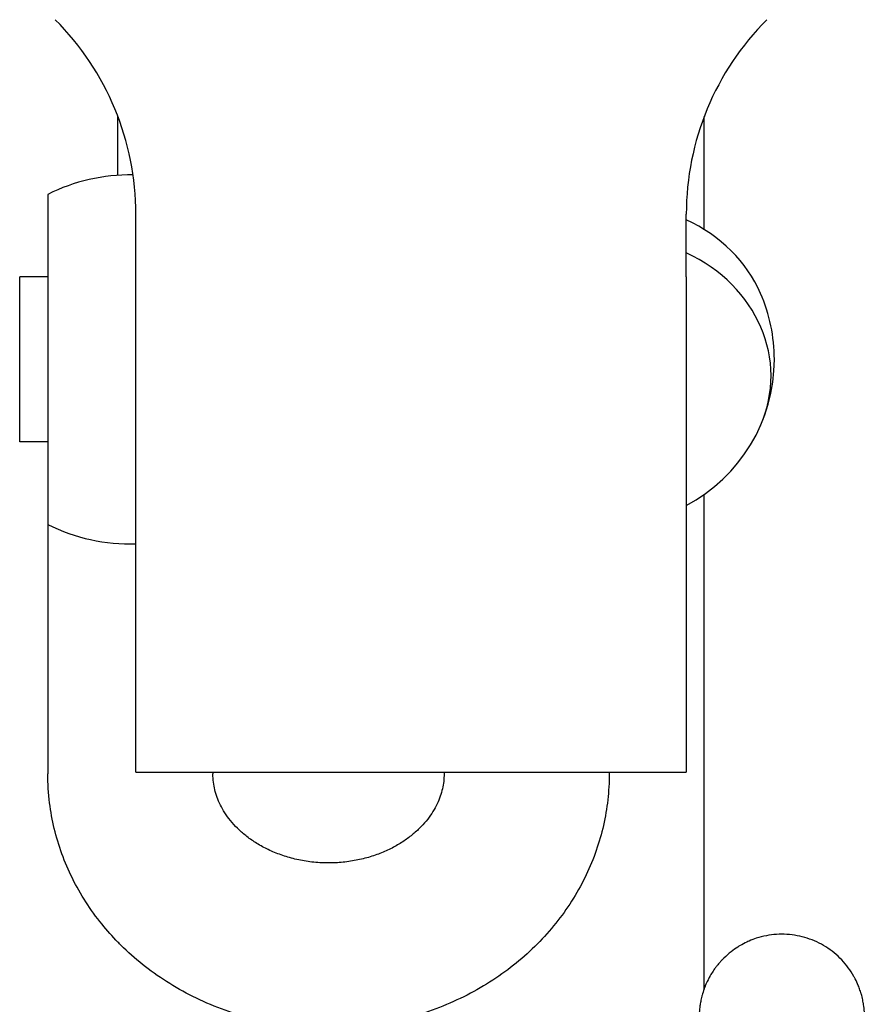
# Model space of a CAD drawing. Units: millimetres. Extents: x -4466 to 3234, y -947 to 853.
# Drawn here: x -630 to -599, y 552 to 588 of the extents above; entities that cross this region are included whole.
import ezdxf

# ---------------------------------------------------------------- set-up
doc = ezdxf.new("R2010")
doc.units = ezdxf.units.MM

msp = doc.modelspace()

# ---------------------------------------------------------------- linework, layer by layer
for p, q in [((-626.429, 582.422), (-626.429, 584.555)), ((-605.129, 580.451), (-605.129, 584.555)), ((-628.979, 581.729), (-628.979, 569.729)), ((-625.779, 578.729), (-625.779, 581.009)), ((-605.779, 578.729), (-605.779, 581.009)), ((-628.979, 578.729), (-629.999, 578.729)), ((-629.999, 578.327), (-629.999, 578.729)), ((-625.779, 560.729), (-625.779, 578.729)), ((-605.779, 578.729), (-605.779, 560.729)), ((-629.999, 572.729), (-629.999, 578.327)), ((-628.979, 572.729), (-629.999, 572.729)), ((-605.129, 552.849), (-605.129, 570.82)), ((-628.979, 569.729), (-628.979, 560.66)), ((-625.779, 560.729), (-605.779, 560.729)), ((-622.979, 560.729), (-622.979, 560.66)), ((-614.579, 560.729), (-614.579, 560.66)), ((-608.579, 560.729), (-608.579, 560.66))]:
    msp.add_line(p, q)
for centre, radius, start, end in [((-635.779, 581.009), 10, 0, 45), ((-595.779, 581.009), 10, 135, 180), ((-625.979, 575.729), 6.708, 89.1662, 116.5651), ((-608.579, 575.729), 6, 0, 23.5849), ((-608.579, 575.729), 6, 297.8181, 0), ((-625.979, 575.729), 6.708, 243.4349, 271.7085)]:
    msp.add_arc(centre, radius, start, end)
for centre, start_param, end_param in [((-608.579, 576.329), 0.361485, 1.074356), ((-608.579, 575.129), 5.921825, 7.357542)]:
    msp.add_ellipse(centre, major_axis=(5.879, 0), ratio=0.866025, start_param=start_param, end_param=end_param)
for points, knots in [([(-608.579, 560.66), (-608.579, 560.346), (-608.596, 560.033), (-608.666, 559.409), (-608.719, 559.099), (-608.859, 558.484), (-608.946, 558.18), (-609.154, 557.579), (-609.276, 557.283), (-609.553, 556.702), (-609.708, 556.417), (-610.051, 555.861), (-610.24, 555.59), (-610.649, 555.065), (-610.869, 554.812), (-611.341, 554.324), (-611.593, 554.09), (-612.125, 553.645), (-612.406, 553.435), (-612.995, 553.04), (-613.304, 552.856), (-613.946, 552.516), (-614.279, 552.361), (-614.968, 552.084), (-615.324, 551.961), (-616.055, 551.751), (-616.431, 551.665), (-617.198, 551.529), (-617.589, 551.48), (-618.385, 551.424), (-618.789, 551.417), (-619.599, 551.447), (-620.004, 551.484), (-620.798, 551.599), (-621.187, 551.677), (-621.944, 551.871), (-622.312, 551.987), (-623.026, 552.253), (-623.371, 552.403), (-624.036, 552.734), (-624.356, 552.915), (-624.967, 553.304), (-625.258, 553.513), (-625.811, 553.955), (-626.073, 554.188), (-626.357, 554.47), (-626.394, 554.505), (-626.624, 554.759), (-626.825, 554.969), (-627.219, 555.456), (-627.416, 555.728), (-627.774, 556.286), (-627.936, 556.572), (-628.226, 557.156), (-628.354, 557.454), (-628.574, 558.058), (-628.666, 558.363), (-628.816, 558.98), (-628.873, 559.292), (-628.957, 559.955), (-628.979, 560.307), (-628.979, 560.66)], [0, 0, 0, 0, 2.699104, 2.699104, 5.402366, 5.402366, 8.117327, 8.117327, 10.851647, 10.851647, 13.612198, 13.612198, 16.404443, 16.404443, 19.233403, 19.233403, 22.103007, 22.103007, 25.016371, 25.016371, 27.976472, 27.976472, 30.986069, 30.986069, 34.04883, 34.04883, 37.169447, 37.169447, 40.354529, 40.354529, 43.613328, 43.613328, 46.898173, 46.898173, 50.103845, 50.103845, 53.241288, 53.241288, 56.318187, 56.318187, 59.339959, 59.339959, 62.310621, 62.310621, 65.233213, 65.233213, 65.665598, 65.665598, 68.110772, 68.110772, 70.946477, 70.946477, 73.744256, 73.744256, 76.509157, 76.509157, 79.24666, 79.24666, 81.963748, 81.963748, 85, 85, 85, 85]), ([(-614.579, 560.66), (-614.579, 560.57), (-614.584, 560.481), (-614.604, 560.301), (-614.619, 560.211), (-614.66, 560.031), (-614.686, 559.94), (-614.75, 559.757), (-614.787, 559.665), (-614.875, 559.481), (-614.925, 559.388), (-615.04, 559.203), (-615.104, 559.11), (-615.247, 558.926), (-615.327, 558.834), (-615.501, 558.653), (-615.597, 558.564), (-615.804, 558.391), (-615.916, 558.306), (-616.156, 558.144), (-616.284, 558.067), (-616.557, 557.922), (-616.701, 557.855), (-617.005, 557.731), (-617.164, 557.676), (-617.495, 557.58), (-617.667, 557.54), (-618.021, 557.476), (-618.203, 557.453), (-618.575, 557.425), (-618.765, 557.421), (-619.145, 557.434), (-619.335, 557.45), (-619.706, 557.503), (-619.886, 557.539), (-620.234, 557.627), (-620.402, 557.679), (-620.722, 557.797), (-620.875, 557.863), (-621.163, 558.005), (-621.299, 558.082), (-621.554, 558.244), (-621.673, 558.329), (-621.893, 558.504), (-621.994, 558.594), (-622.18, 558.778), (-622.264, 558.871), (-622.416, 559.059), (-622.485, 559.153), (-622.606, 559.342), (-622.659, 559.436), (-622.752, 559.624), (-622.792, 559.717), (-622.86, 559.902), (-622.888, 559.994), (-622.932, 560.176), (-622.948, 560.267), (-622.973, 560.458), (-622.979, 560.559), (-622.979, 560.66)], [0, 0, 0, 0, 1.19931, 1.19931, 2.400938, 2.400938, 3.609914, 3.609914, 4.830548, 4.830548, 6.066845, 6.066845, 7.32309, 7.32309, 8.603141, 8.603141, 9.910296, 9.910296, 11.246918, 11.246918, 12.615062, 12.615062, 14.016313, 14.016313, 15.451911, 15.451911, 16.922982, 16.922982, 18.430588, 18.430588, 19.976941, 19.976941, 21.53874, 21.53874, 23.060142, 23.060142, 24.543148, 24.543148, 25.989631, 25.989631, 27.400548, 27.400548, 28.777156, 28.777156, 30.120992, 30.120992, 31.434222, 31.434222, 32.719351, 32.719351, 33.979432, 33.979432, 35.218447, 35.218447, 36.440828, 36.440828, 37.651305, 37.651305, 39, 39, 39, 39]), ([(-599.291, 535.942), (-599.288, 536.032), (-599.285, 536.134), (-599.28, 536.371), (-599.277, 536.508), (-599.272, 536.816), (-599.269, 536.988), (-599.265, 537.366), (-599.263, 537.572), (-599.26, 537.828), (-599.26, 537.862), (-599.258, 538.099), (-599.256, 538.292), (-599.253, 538.755), (-599.251, 539.02), (-599.248, 539.574), (-599.246, 539.863), (-599.244, 540.46), (-599.243, 540.768), (-599.241, 541.195), (-599.241, 541.307), (-599.241, 541.522), (-599.24, 541.623), (-599.24, 541.791), (-599.24, 541.858), (-599.24, 541.967), (-599.239, 542.008), (-599.239, 542.377), (-599.238, 542.709), (-599.238, 543.337), (-599.238, 543.633), (-599.238, 543.967), (-599.238, 544.007), (-599.238, 544.048), (-599.238, 544.049), (-599.238, 544.387), (-599.238, 544.722), (-599.239, 545.387), (-599.24, 545.715), (-599.241, 546.362), (-599.242, 546.679), (-599.244, 547.045), (-599.244, 547.102), (-599.245, 547.402), (-599.246, 547.651), (-599.249, 548.177), (-599.25, 548.456), (-599.254, 548.99), (-599.256, 549.243), (-599.26, 549.722), (-599.262, 549.946), (-599.264, 550.194), (-599.265, 550.233), (-599.266, 550.347), (-599.267, 550.426), (-599.269, 550.542), (-599.269, 550.578), (-599.27, 550.658), (-599.271, 550.693), (-599.274, 550.904), (-599.276, 551.062), (-599.281, 551.341), (-599.284, 551.463), (-599.289, 551.654), (-599.292, 551.727), (-599.296, 551.828), (-599.297, 551.855), (-599.3, 551.912), (-599.302, 551.942), (-599.305, 551.989), (-599.306, 552.004), (-599.309, 552.038), (-599.31, 552.052), (-599.313, 552.085), (-599.315, 552.103), (-599.319, 552.141), (-599.321, 552.163), (-599.327, 552.21), (-599.331, 552.235), (-599.337, 552.28), (-599.34, 552.297), (-599.345, 552.329), (-599.347, 552.342), (-599.355, 552.385), (-599.361, 552.416), (-599.375, 552.483), (-599.384, 552.52), (-599.4, 552.586), (-599.409, 552.617), (-599.42, 552.657), (-599.423, 552.668), (-599.43, 552.693), (-599.435, 552.707), (-599.448, 552.749), (-599.457, 552.777), (-599.486, 552.863), (-599.508, 552.919), (-599.563, 553.054), (-599.602, 553.132), (-599.655, 553.241), (-599.672, 553.271), (-599.75, 553.41), (-599.817, 553.514), (-599.965, 553.714), (-600.045, 553.809), (-600.217, 553.99), (-600.308, 554.075), (-600.501, 554.233), (-600.603, 554.306), (-600.814, 554.439), (-600.924, 554.499), (-601.151, 554.604), (-601.268, 554.65), (-601.506, 554.727), (-601.627, 554.758), (-601.873, 554.804), (-601.998, 554.819), (-602.248, 554.835), (-602.373, 554.835), (-602.623, 554.818), (-602.747, 554.803), (-602.993, 554.756), (-603.115, 554.724), (-603.322, 554.657), (-603.409, 554.621), (-603.525, 554.575), (-603.554, 554.561), (-603.664, 554.509), (-603.743, 554.465), (-603.852, 554.405), (-603.882, 554.386), (-603.993, 554.315), (-604.07, 554.257), (-604.171, 554.183), (-604.193, 554.165), (-604.306, 554.072), (-604.389, 553.986), (-604.48, 553.901), (-604.484, 553.896), (-604.499, 553.88), (-604.51, 553.867), (-604.532, 553.844), (-604.542, 553.833), (-604.591, 553.776), (-604.628, 553.73), (-604.688, 553.659), (-604.707, 553.631), (-604.742, 553.583), (-604.759, 553.562), (-604.782, 553.525), (-604.793, 553.511), (-604.839, 553.438), (-604.874, 553.379), (-604.917, 553.311), (-604.922, 553.301), (-604.949, 553.253), (-604.97, 553.214), (-605.023, 553.103), (-605.058, 553.031), (-605.1, 552.925), (-605.114, 552.892), (-605.126, 552.856), (-605.128, 552.853), (-605.154, 552.77), (-605.183, 552.689), (-605.207, 552.601), (-605.21, 552.589), (-605.228, 552.517), (-605.243, 552.451), (-605.266, 552.333), (-605.274, 552.28), (-605.287, 552.188), (-605.291, 552.15), (-605.297, 552.097), (-605.298, 552.081), (-605.301, 552.048), (-605.303, 552.033), (-605.305, 552.005), (-605.306, 551.991), (-605.308, 551.965), (-605.308, 551.953), (-605.31, 551.92), (-605.311, 551.901), (-605.313, 551.864), (-605.314, 551.845), (-605.316, 551.815), (-605.316, 551.804), (-605.317, 551.77), (-605.318, 551.747), (-605.319, 551.723)], [0, 0, 0, 0, 2.618183, 2.618183, 5.310212, 5.310212, 8.034563, 8.034563, 10.773166, 10.773166, 11.207404, 11.207404, 13.519659, 13.519659, 16.270734, 16.270734, 19.024744, 19.024744, 21.780893, 21.780893, 22.755293, 22.755293, 23.622446, 23.622446, 24.190591, 24.190591, 24.538711, 24.538711, 27.297969, 27.297969, 29.722951, 29.722951, 30.049408, 30.049408, 30.059756, 30.059756, 32.821503, 32.821503, 35.581543, 35.581543, 38.340197, 38.340197, 38.848878, 38.848878, 41.097329, 41.097329, 43.852617, 43.852617, 46.605501, 46.605501, 49.354832, 49.354832, 49.869438, 49.869438, 50.955899, 50.955899, 51.523152, 51.523152, 52.098367, 52.098367, 54.832012, 54.832012, 57.544976, 57.544976, 59.666407, 59.666407, 60.519527, 60.519527, 61.372648, 61.372648, 61.77164, 61.77164, 62.093262, 62.093262, 62.414884, 62.414884, 62.736505, 62.736505, 63.058127, 63.058127, 63.250579, 63.250579, 63.391718, 63.391718, 63.690964, 63.690964, 64.018675, 64.018675, 64.289457, 64.289457, 64.384515, 64.384515, 64.509772, 64.509772, 64.760286, 64.760286, 65.261315, 65.261315, 65.977227, 65.977227, 66.263372, 66.263372, 67.283921, 67.283921, 68.306693, 68.306693, 69.331251, 69.331251, 70.35706, 70.35706, 71.383726, 71.383726, 72.410973, 72.410973, 73.438604, 73.438604, 74.466469, 74.466469, 75.494443, 75.494443, 76.522416, 76.522416, 77.550276, 77.550276, 78.316147, 78.316147, 78.577898, 78.577898, 79.319475, 79.319475, 79.605132, 79.605132, 80.401037, 80.401037, 80.631775, 80.631775, 81.608363, 81.608363, 81.657547, 81.657547, 81.793878, 81.793878, 81.91908, 81.91908, 82.407806, 82.407806, 82.682046, 82.682046, 82.900754, 82.900754, 83.04288, 83.04288, 83.611899, 83.611899, 83.704729, 83.704729, 84.065955, 84.065955, 84.725182, 84.725182, 85.014733, 85.014733, 85.045927, 85.045927, 85.746151, 85.746151, 85.851529, 85.851529, 86.414717, 86.414717, 86.977904, 86.977904, 87.541091, 87.541091, 87.850044, 87.850044, 88.1826, 88.1826, 88.515155, 88.515155, 88.847711, 88.847711, 89.416163, 89.416163, 89.984615, 89.984615, 90.318912, 90.318912, 91, 91, 91, 91])]:
    msp.add_open_spline(points, degree=3, knots=knots)

doc.saveas('drawing.dxf')
